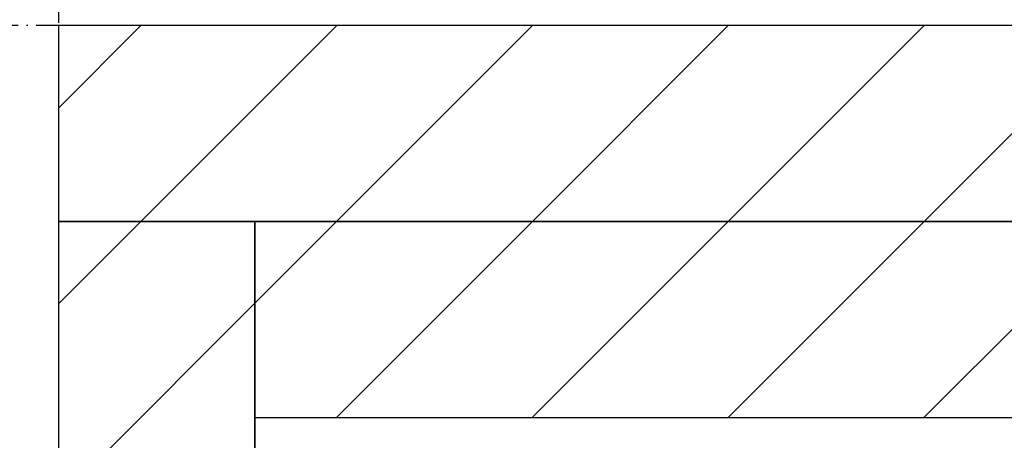
# Model space of a CAD drawing. Extents: x 8698 to 14146, y 6598 to 18647.
# Drawn here: x 11689 to 11780, y 11270 to 11308 of the extents above; entities that cross this region are included whole.
import ezdxf

# ---------------------------------------------------------------- set-up
doc = ezdxf.new("R2010")
doc.units = 0
doc.linetypes.add('ISO-10______-1', pattern=[4.699, 3.048, -0.762, 0.127, -0.762])
for name, color, linetype in [('__', 7, 'CONTINUOUS'), ('_____3D-1', 7, 'CONTINUOUS'), ('________2D', 7, 'CONTINUOUS')]:
    doc.layers.add(name, color=color, linetype=linetype)

# ---------------------------------------------------------------- blocks, each defined once
blk = doc.blocks.new('*X81')
at = {"layer": '__', "color": 17, "linetype": 'CONTINUOUS'}
for p, q in [((-225, 259.934), (-217.434, 267.5)), ((-217.473, 249.5), (-199.473, 267.5)), ((-199.513, 249.5), (-181.513, 267.5)), ((-181.552, 249.5), (-163.552, 267.5)), ((-163.592, 249.5), (-145.592, 267.5)), ((-145.631, 249.5), (-127.631, 267.5))]:
    blk.add_line(p, q, dxfattribs=at)
blk = doc.blocks.new('*X83')
at = {"layer": '__', "color": 17, "linetype": 'CONTINUOUS'}
for p, q in [((-225, 241.973), (-217.473, 249.5)), ((-225, 224.013), (-207, 242.013))]:
    blk.add_line(p, q, dxfattribs=at)
blk = doc.blocks.new('*X87')
at = {"layer": '__', "color": 17, "linetype": 'CONTINUOUS'}
for p, q in [((-207, 242.013), (-199.513, 249.5)), ((-199.552, 231.5), (-181.552, 249.5)), ((-181.592, 231.5), (-163.592, 249.5)), ((-163.631, 231.5), (-145.631, 249.5)), ((-145.671, 231.5), (-127.671, 249.5))]:
    blk.add_line(p, q, dxfattribs=at)
blk = doc.blocks.new('____-36')
at = {"layer": '__', "color": 7, "linetype": 'CONTINUOUS', "flags": 128}
for points in [[(-225, 267.5), (-55, 267.5), (-55, 249.5), (-225, 249.5)], [(-225, -249.5), (-225, 249.5), (-207, 249.5), (-207, -249.5)], [(-207, 249.5), (-89, 249.5), (-89, 231.5), (-207, 231.5)]]:
    blk.add_lwpolyline(points, close=True, dxfattribs=at)
at = {"layer": '__', "color": 17, "linetype": 'CONTINUOUS', "flags": 128}
blk.add_lwpolyline([(-207, -267.5), (-207, 249.5), (225, 249.5), (225, -267.5)], close=True, dxfattribs=at)
at = {"layer": '__', "color": 7}
for name in ['*X81', '*X83', '*X87']:
    blk.add_blockref(name, (0, 0), dxfattribs=at)
blk = doc.blocks.new('_______2D')
at = {"layer": '__', "color": 17}
blk.add_blockref('____-36', (12011.14, 10903.919), dxfattribs=at)
blk = doc.blocks.new('____3D-1')
at = {"layer": '__', "color": 17, "linetype": 'ISO-10______-1'}
for p, q in [((11786.14, 6510.212), (11786.14, 18510.212)), ((8790.801, 11171.419), (14239.428, 11171.419))]:
    blk.add_line(p, q, dxfattribs=at)

msp = doc.modelspace()

# ---------------------------------------------------------------- block references
at = {"layer": '_____3D-1'}
msp.add_blockref('____3D-1', (-93.164, 136.384), dxfattribs=at)
at = {"layer": '________2D'}
msp.add_blockref('_______2D', (-93.164, 136.384), dxfattribs=at)

doc.saveas('drawing.dxf')
